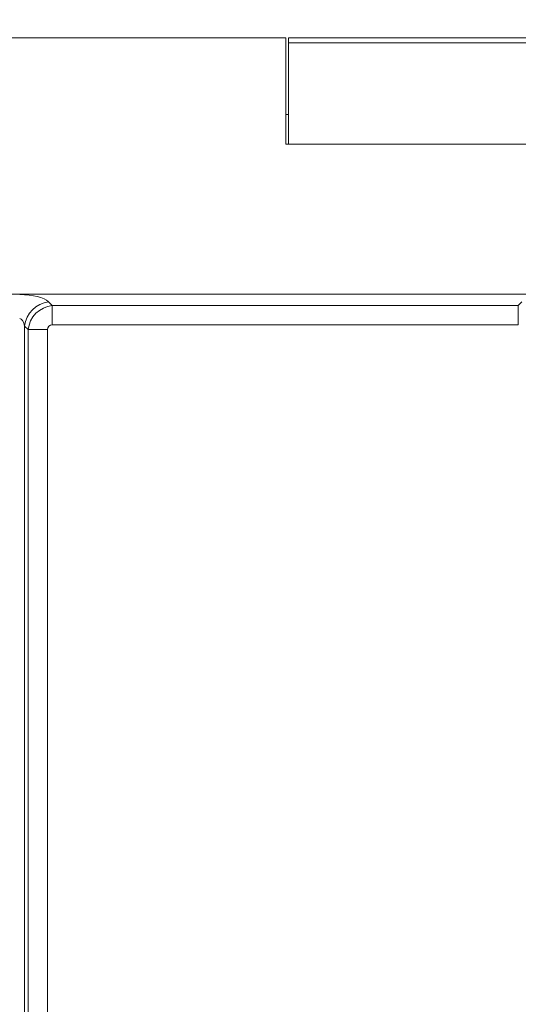
# Model space of a CAD drawing. Units: millimetres. Extents: x -1316 to 11174, y -31 to 3696.
# Drawn here: x 765 to 959, y 2135 to 2519 of the extents above; entities that cross this region are included whole.
import ezdxf

# ---------------------------------------------------------------- set-up
doc = ezdxf.new("R2010")
doc.units = ezdxf.units.MM
doc.header["$LTSCALE"] = 10
doc.layers.add('FORMAT', color=7, linetype='Continuous')
doc.styles.add('SLDTEXTSTYLE1', font='TXT', dxfattribs={"width": 0.7})
doc.dimstyles.new('SLDDIMSTYLE0', dxfattribs={"dimtxt": 33.930745, "dimasz": 35, "dimexe": 0, "dimexo": 0.0625, "dimgap": 8.482686, "dimtad": 1, "dimrnd": 1e-09, "dimzin": 12, "dimdsep": 46, "dimtxsty": 'SLDTEXTSTYLE1', "dimsah": 1, "dimcen": 0.09, "dimadec": 0, "dimazin": 3, "dimtfac": 1, "dimtofl": 0, "dimtmove": 0, "dimatfit": 3, "dimfxl": 0, "dimfrac": 2, "dimtolj": 1, "dimtzin": 12, "dimarcsym": 0})

# ---------------------------------------------------------------- blocks, each defined once
blk = doc.blocks.new('_D')
at = {"layer": 'FORMAT'}
for p, q in [((618.37, 2521.5), (618.37, 2581.59)), ((1618.37, 2521.5), (1618.37, 2581.59)), ((618.37, 2571.59), (1618.37, 2571.59))]:
    blk.add_line(p, q, dxfattribs=at)
for points in [[(618.37, 2571.59), (653.37, 2566.59), (653.37, 2576.59)], [(1618.37, 2571.59), (1583.37, 2576.59), (1583.37, 2566.59)]]:
    blk.add_solid(points, dxfattribs=at)
at = {"layer": 'FORMAT', "insert": (1053.33, 2619.34, 0.1), "char_height": 37.042, "attachment_point": 1, "style": 'SLDTEXTSTYLE1'}
blk.add_mtext('1000', dxfattribs=at)

msp = doc.modelspace()

# ---------------------------------------------------------------- linework, layer by layer
at = {"color": 7, "linetype": 'Continuous', "lineweight": 15}
for p, q in [((868.366, 2511.504), (618.366, 2511.504)), ((868.366, 2470.004), (868.366, 2511.504)), ((869.366, 2511.504), (869.366, 2509.504)), ((869.366, 2511.504), (1118.366, 2511.504)), ((869.366, 2470.004), (869.366, 2509.504)), ((1118.366, 2509.504), (869.366, 2509.504)), ((868.366, 2481.504), (869.366, 2481.504)), ((868.366, 2470.004), (1118.366, 2470.004)), ((869.366, 2470.004), (1118.366, 2470.004)), ((618.366, 2411.504), (1118.366, 2411.504)), ((775.79, 2408.477), (777.217, 2407.051)), ((959.016, 2407.051), (960.443, 2408.477)), ((777.217, 2407.051), (959.016, 2407.051)), ((777.217, 2399.533), (777.217, 2407.051)), ((959.016, 2399.533), (959.016, 2407.051)), ((766.393, 2399.08), (766.393, 1927.048)), ((767.82, 2397.654), (766.393, 2399.08)), ((767.82, 1985.171), (767.82, 2397.654)), ((775.337, 2397.654), (767.82, 2397.654)), ((775.337, 2397.654), (775.337, 1985.171)), ((959.016, 2399.533), (777.217, 2399.533))]:
    msp.add_line(p, q, dxfattribs=at)
msp.add_arc((777.209, 2397.661), 10.909, 97.47481, 172.52537, dxfattribs=at)
for centre, major_axis, ratio, start_param, end_param in [((764.514, 2406.984), (12, 0), 0.3639702, 0.3490659, 1.5707963), ((777.466, 2397.405), (7.071, 7.071), 0.9362411, 0.8440213, 2.2975714), ((764.514, 2397.587), (0, 4.368), 0.4579129, 5.0614548, 6.2831853), ((777.466, 2397.405), (1.591, -1.591), 0.8891265, 2.4148176, 3.8683677)]:
    msp.add_ellipse(centre, major_axis=major_axis, ratio=ratio, start_param=start_param, end_param=end_param, dxfattribs=at)

# ---------------------------------------------------------------- dimensions: what is measured, and where the dimension line sits
at = {"layer": 'FORMAT'}
dim = msp.add_linear_dim(base=(1618.366, 2571.587), p1=(618.366, 2511.504), p2=(1618.366, 2511.504), dimstyle='SLDDIMSTYLE0', dxfattribs=at)
dim.commit()
dim.dimension.update_dxf_attribs({"geometry": '_D', "text_midpoint": (1105.157, 2571.587), "dimtype": 160})

doc.saveas('drawing.dxf')
